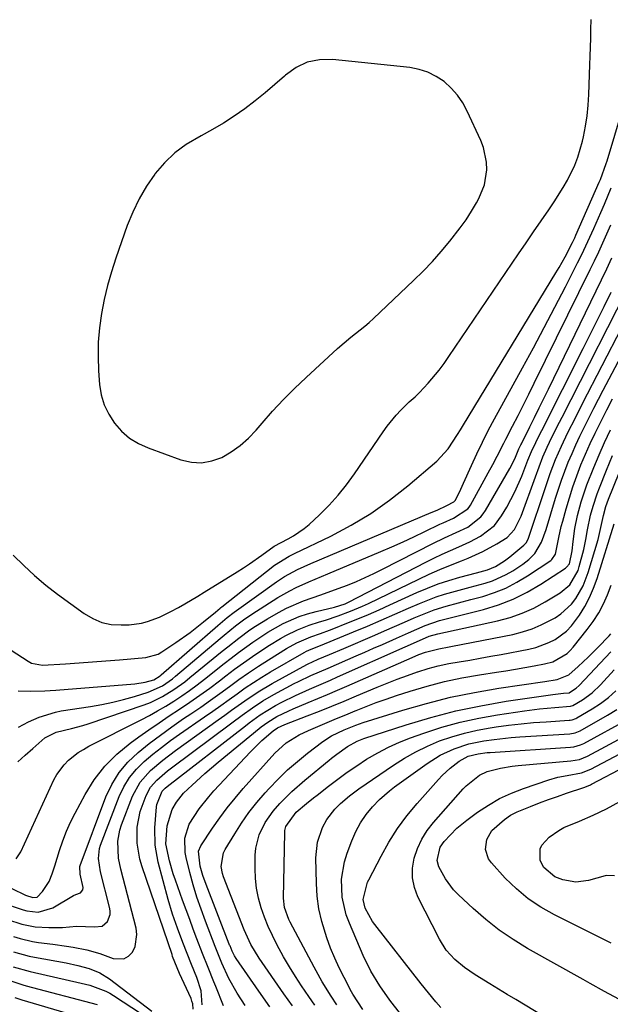
# Model space of a CAD drawing. Units: inches. Extents: x 1885428 to 1889974, y 448533 to 453875.
# Drawn here: x 1887839 to 1887999, y 451500 to 451767 of the extents above; entities that cross this region are included whole.
import ezdxf

# ---------------------------------------------------------------- set-up
doc = ezdxf.new("R2010")
doc.units = ezdxf.units.IN
doc.header["$MEASUREMENT"] = 0
for name, color, linetype in [('1', 7, 'Continuous'), ('7', 7, 'Continuous'), ('8', 7, 'Continuous')]:
    doc.layers.add(name, color=color, linetype=linetype)

msp = doc.modelspace()

# ---------------------------------------------------------------- linework, layer by layer
at = {"layer": '1', "color": 18}
msp.add_polyline3d([(1887965.36, 451721.96, 1684), (1887965.95, 451725.98, 1684), (1887965.86, 451728.04, 1684), (1887965.04, 451732.01, 1684), (1887964.32, 451733.93, 1684), (1887960.67, 451741.88, 1684), (1887959.43, 451744.14, 1684), (1887958.01, 451746.25, 1684), (1887956.3, 451748.15, 1684), (1887954.4, 451749.89, 1684), (1887952.27, 451751.31, 1684), (1887950.02, 451752.46, 1684), (1887947.62, 451753.21, 1684), (1887945.11, 451753.7, 1684), (1887924.17, 451755.92, 1684), (1887920.67, 451755.83, 1684), (1887917.34, 451755.18, 1684), (1887914.3, 451753.71, 1684), (1887911.44, 451751.68, 1684), (1887911.13, 451751.4, 1684), (1887908.54, 451749.08, 1684), (1887905.91, 451746.82, 1684), (1887903.19, 451744.65, 1684), (1887900.43, 451742.55, 1684), (1887897.58, 451740.56, 1684), (1887894.68, 451738.67, 1684), (1887891.69, 451736.91, 1684), (1887888.64, 451735.24, 1684), (1887884.54, 451732.83, 1684), (1887881.45, 451730.56, 1684), (1887878.69, 451727.9, 1684), (1887876.16, 451724.97, 1684), (1887876.06, 451724.83, 1684), (1887873.81, 451721.54, 1684), (1887871.78, 451718.14, 1684), (1887870.08, 451714.56, 1684), (1887868.6, 451710.86, 1684), (1887865.53, 451702.06, 1684), (1887864.34, 451698.36, 1684), (1887863.26, 451694.62, 1684), (1887862.37, 451690.83, 1684), (1887861.6, 451687.01, 1684), (1887861.06, 451683.16, 1684), (1887860.72, 451679.3, 1684), (1887860.67, 451675.43, 1684), (1887860.82, 451671.54, 1684), (1887861.09, 451667.84, 1684), (1887861.56, 451665, 1684), (1887862.33, 451662.27, 1684), (1887863.57, 451659.73, 1684), (1887865.11, 451657.3, 1684), (1887867.05, 451655.17, 1684), (1887869.18, 451653.3, 1684), (1887871.6, 451651.83, 1684), (1887874.21, 451650.61, 1684), (1887883.12, 451647.37, 1684), (1887885.94, 451646.74, 1684), (1887888.72, 451646.57, 1684), (1887891.47, 451647.09, 1684), (1887894.18, 451648.07, 1684), (1887896.76, 451649.6, 1684), (1887899.19, 451651.31, 1684), (1887901.41, 451653.28, 1684), (1887903.49, 451655.44, 1684), (1887905.12, 451657.36, 1684), (1887907.96, 451660.57, 1684), (1887910.87, 451663.71, 1684), (1887913.9, 451666.74, 1684), (1887916.99, 451669.69, 1684), (1887925.49, 451677.53, 1684), (1887929.13, 451680.63, 1684), (1887932.89, 451683.58, 1684), (1887934.09, 451684.63, 1684), (1887935.27, 451685.7, 1684), (1887946.12, 451696, 1684), (1887948.7, 451698.55, 1684), (1887951.22, 451701.17, 1684), (1887953.62, 451703.89, 1684), (1887955.95, 451706.67, 1684), (1887958.74, 451710.26, 1684), (1887960.32, 451712.47, 1684), (1887961.78, 451714.75, 1684), (1887963.18, 451717.08, 1684), (1887963.8, 451718.19, 1684), (1887965.36, 451721.96, 1684)], dxfattribs=at)
at = {"layer": '7', "color": 18}
for points in [[(1887837.73, 451621.58, 1686), (1887840.57, 451618.75, 1686), (1887843.5, 451616.03, 1686), (1887846.57, 451613.47, 1686), (1887849.73, 451611.02, 1686), (1887856.92, 451605.72, 1686), (1887859.24, 451604.36, 1686), (1887861.67, 451603.33, 1686), (1887864.26, 451602.81, 1686), (1887866.95, 451602.64, 1686), (1887869.07, 451602.72, 1686), (1887872.45, 451603.13, 1686), (1887874.09, 451603.57, 1686), (1887877.29, 451604.78, 1686), (1887880.39, 451606.26, 1686), (1887882.44, 451607.38, 1686), (1887884.2, 451608.4, 1686), (1887887.7, 451610.46, 1686), (1887889.43, 451611.52, 1686), (1887898.39, 451617.05, 1686), (1887900.07, 451618.12, 1686), (1887901.73, 451619.21, 1686), (1887904.99, 451621.52, 1686), (1887908.4, 451624.01, 1686), (1887912.13, 451625.95, 1686), (1887913.64, 451626.8, 1686), (1887916.48, 451628.77, 1686), (1887917.81, 451629.89, 1686), (1887920.64, 451632.51, 1686), (1887923.24, 451635.09, 1686), (1887925.72, 451637.78, 1686), (1887928, 451640.63, 1686), (1887930.15, 451643.59, 1686), (1887937.87, 451655.01, 1686), (1887938.97, 451656.55, 1686), (1887941.36, 451659.46, 1686), (1887942.64, 451660.84, 1686), (1887944.93, 451663.15, 1686), (1887946.57, 451664.51, 1686), (1887947.73, 451665.61, 1686), (1887950.08, 451668.2, 1686), (1887953.02, 451671.69, 1686), (1887954.39, 451673.51, 1686), (1887955.71, 451675.37, 1686), (1887974.57, 451703.22, 1686), (1887976.6, 451706.2, 1686), (1887978.63, 451709.19, 1686), (1887980.67, 451712.17, 1686), (1887982.71, 451715.14, 1686), (1887984.21, 451717.32, 1686), (1887986.66, 451721.17, 1686), (1887987.77, 451723.17, 1686), (1887989.76, 451727.27, 1686), (1887990.59, 451729.39, 1686), (1887991.84, 451733.77, 1686), (1887992.1, 451734.95, 1686), (1887992.66, 451737.79, 1686), (1887993.1, 451740.64, 1686), (1887993.4, 451743.51, 1686), (1887993.58, 451746.39, 1686), (1887993.88, 451754.41, 1686), (1887993.97, 451756.82, 1686), (1887994.1, 451761.65, 1686), (1887994.16, 451764.06, 1686), (1887994.2, 451766.71, 1686)], [(1887835.58, 451596.83, 1688), (1887841.76, 451592.8, 1688), (1887842.65, 451592.32, 1688), (1887845.64, 451591.78, 1688), (1887851.9, 451592.14, 1688), (1887855.54, 451592.37, 1688), (1887859.18, 451592.62, 1688), (1887862.82, 451592.91, 1688), (1887866.46, 451593.21, 1688), (1887873.61, 451593.85, 1688), (1887876.92, 451594.77, 1688), (1887877.92, 451595.34, 1688), (1887881.76, 451597.93, 1688), (1887885.58, 451600.63, 1688), (1887887.44, 451602.06, 1688), (1887889.27, 451603.52, 1688), (1887892.46, 451606.14, 1688), (1887893.11, 451606.68, 1688), (1887893.75, 451607.23, 1688), (1887893.97, 451607.41, 1688), (1887894.19, 451607.58, 1688), (1887908.47, 451618.81, 1688), (1887912.44, 451621.31, 1688), (1887913.84, 451622.01, 1688), (1887923.73, 451626.75, 1688), (1887929.24, 451629.66, 1688), (1887934.57, 451632.85, 1688), (1887939.64, 451636.45, 1688), (1887944.53, 451640.32, 1688), (1887952.41, 451647.07, 1688), (1887955.52, 451650.4, 1688), (1887958.05, 451654.23, 1688), (1887958.86, 451655.53, 1688), (1887959.66, 451656.84, 1688), (1887984.65, 451698.04, 1688), (1887985.51, 451699.49, 1688), (1887987.16, 451702.44, 1688), (1887989.15, 451706.3, 1688), (1887989.77, 451707.59, 1688), (1887990.06, 451708.24, 1688), (1887996.4, 451722.69, 1688), (1887996.7, 451723.39, 1688), (1887998.28, 451727.73, 1688), (1887998.51, 451728.47, 1688), (1888005.06, 451750.16, 1688)], [(1887839.16, 451574.92, 1692), (1887841.89, 451576.41, 1692), (1887844.72, 451577.69, 1692), (1887849.16, 451579.05, 1692), (1887850.68, 451579.34, 1692), (1887858.66, 451580.56, 1692), (1887861.66, 451581.09, 1692), (1887864.64, 451581.7, 1692), (1887867.59, 451582.44, 1692), (1887870.52, 451583.26, 1692), (1887874.28, 451584.4, 1692), (1887878.17, 451586.19, 1692), (1887880.81, 451588.07, 1692), (1887881.65, 451588.75, 1692), (1887893.76, 451599.02, 1692), (1887894.79, 451599.88, 1692), (1887897.93, 451602.42, 1692), (1887900.08, 451604.03, 1692), (1887902.31, 451605.53, 1692), (1887909.37, 451610.05, 1692), (1887912.61, 451611.94, 1692), (1887914.29, 451612.79, 1692), (1887917.72, 451614.32, 1692), (1887919.44, 451615.07, 1692), (1887922.91, 451616.53, 1692), (1887937.26, 451622.54, 1692), (1887940.27, 451623.83, 1692), (1887943.26, 451625.15, 1692), (1887946.23, 451626.53, 1692), (1887949.18, 451627.94, 1692), (1887953.23, 451629.92, 1692), (1887954.14, 451630.36, 1692), (1887956.93, 451631.61, 1692), (1887960.78, 451634.08, 1692), (1887961.17, 451634.59, 1692), (1887961.52, 451635.14, 1692), (1887966.34, 451643.83, 1692), (1887967.58, 451646.11, 1692), (1887968.77, 451648.42, 1692), (1887970.53, 451651.89, 1692), (1887971.13, 451653.04, 1692), (1887972.93, 451656.52, 1692), (1887974.42, 451659.42, 1692), (1887975.9, 451662.32, 1692), (1887977.36, 451665.23, 1692), (1887978.81, 451668.15, 1692), (1887993.98, 451698.97, 1692), (1887995.15, 451701.37, 1692), (1887996.29, 451703.78, 1692), (1887997.4, 451706.2, 1692), (1887998.49, 451708.64, 1692), (1887999.54, 451711.09, 1692)], [(1887838.95, 451565.57, 1694), (1887840.96, 451567.38, 1694), (1887842.98, 451569.17, 1694), (1887846.31, 451572.09, 1694), (1887849.33, 451573.6, 1694), (1887853.49, 451574.55, 1694), (1887856.54, 451575.4, 1694), (1887858.04, 451575.89, 1694), (1887873.17, 451581.03, 1694), (1887874.87, 451581.67, 1694), (1887878.12, 451583.22, 1694), (1887881.2, 451585.13, 1694), (1887884.14, 451587.25, 1694), (1887885.56, 451588.37, 1694), (1887894.32, 451595.57, 1694), (1887895.79, 451596.75, 1694), (1887898.76, 451599.07, 1694), (1887901.8, 451601.3, 1694), (1887903.35, 451602.36, 1694), (1887906.57, 451604.32, 1694), (1887909.53, 451606.01, 1694), (1887911.73, 451607.18, 1694), (1887916.27, 451609.19, 1694), (1887920.97, 451610.83, 1694), (1887925.67, 451612.51, 1694), (1887928.22, 451613.47, 1694), (1887930.63, 451614.45, 1694), (1887933.02, 451615.48, 1694), (1887935.38, 451616.59, 1694), (1887937.72, 451617.75, 1694), (1887951.31, 451624.74, 1694), (1887954.45, 451626.28, 1694), (1887957.63, 451627.7, 1694), (1887960.78, 451629.17, 1694), (1887964.3, 451631.91, 1694), (1887964.99, 451632.78, 1694), (1887965.61, 451633.71, 1694), (1887972.2, 451645.02, 1694), (1887973.52, 451647.69, 1694), (1887974.65, 451650.39, 1694), (1887974.93, 451650.95, 1694), (1887975.2, 451651.5, 1694), (1887975.34, 451651.77, 1694), (1887977.62, 451656.33, 1694), (1887978.9, 451658.89, 1694), (1887980.17, 451661.45, 1694), (1887981.42, 451664.01, 1694), (1887982.67, 451666.58, 1694), (1887998.42, 451699.17, 1694), (1887999.82, 451702.14, 1694)], [(1887837.29, 451531.22, 1698), (1887841.01, 451529.39, 1698), (1887842.98, 451528.75, 1698), (1887844.2, 451528.89, 1698), (1887845.65, 451530.44, 1698), (1887847.4, 451533.14, 1698), (1887848.29, 451535.24, 1698), (1887849.02, 451537.36, 1698), (1887850.28, 451541.55, 1698), (1887851.14, 451544.16, 1698), (1887852.1, 451546.72, 1698), (1887853.22, 451549.22, 1698), (1887854.44, 451551.68, 1698), (1887857.15, 451556.71, 1698), (1887859.66, 451560.68, 1698), (1887862.49, 451564.38, 1698), (1887865.8, 451567.65, 1698), (1887869.42, 451570.64, 1698), (1887871.75, 451572.3, 1698), (1887874.47, 451574.23, 1698), (1887877.21, 451576.12, 1698), (1887879.97, 451577.99, 1698), (1887882.75, 451579.82, 1698), (1887885.51, 451581.68, 1698), (1887888.25, 451583.58, 1698), (1887890.94, 451585.54, 1698), (1887893.6, 451587.54, 1698), (1887895.28, 451588.84, 1698), (1887897.66, 451590.64, 1698), (1887900.08, 451592.41, 1698), (1887902.53, 451594.12, 1698), (1887905.01, 451595.79, 1698), (1887907.13, 451597.19, 1698), (1887910.06, 451599, 1698), (1887911.57, 451599.83, 1698), (1887914.66, 451601.36, 1698), (1887917.86, 451602.61, 1698), (1887920.61, 451603.46, 1698), (1887922.31, 451603.98, 1698), (1887925.69, 451605.09, 1698), (1887929.02, 451606.34, 1698), (1887932.29, 451607.73, 1698), (1887933.9, 451608.48, 1698), (1887947.52, 451615.04, 1698), (1887950.38, 451616.37, 1698), (1887953.25, 451617.66, 1698), (1887956.15, 451618.89, 1698), (1887959.07, 451620.06, 1698), (1887960.9, 451620.78, 1698), (1887964.87, 451622.52, 1698), (1887968.68, 451624.59, 1698), (1887971.49, 451626.35, 1698), (1887973.48, 451628.52, 1698), (1887975.25, 451632.11, 1698), (1887979.1, 451642.82, 1698), (1887980.1, 451645.5, 1698), (1887981.16, 451648.17, 1698), (1887982.29, 451650.8, 1698), (1887983.59, 451653.55, 1698), (1887985.64, 451657.63, 1698), (1887986.33, 451658.99, 1698), (1888006.14, 451697.77, 1698)], [(1887838.47, 451539.22, 1696), (1887839.79, 451541.2, 1696), (1887848.74, 451560.63, 1696), (1887849.53, 451562.11, 1696), (1887851.5, 451564.77, 1696), (1887852.67, 451565.97, 1696), (1887855.31, 451568.05, 1696), (1887856.73, 451568.94, 1696), (1887858.2, 451569.76, 1696), (1887872.31, 451576.95, 1696), (1887874.58, 451578.14, 1696), (1887876.82, 451579.38, 1696), (1887879.03, 451580.68, 1696), (1887881.21, 451582.02, 1696), (1887883.35, 451583.43, 1696), (1887885.45, 451584.88, 1696), (1887887.51, 451586.4, 1696), (1887889.54, 451587.97, 1696), (1887894.83, 451592.18, 1696), (1887896.75, 451593.67, 1696), (1887898.68, 451595.15, 1696), (1887902.62, 451598, 1696), (1887906.69, 451600.66, 1696), (1887910.84, 451603, 1696), (1887915.17, 451604.93, 1696), (1887917.42, 451605.67, 1696), (1887919.71, 451606.31, 1696), (1887924.72, 451607.49, 1696), (1887926.17, 451607.88, 1696), (1887927.58, 451608.39, 1696), (1887928.48, 451608.82, 1696), (1887949.42, 451619.68, 1696), (1887951.62, 451620.78, 1696), (1887953.84, 451621.85, 1696), (1887958.35, 451623.82, 1696), (1887961.37, 451625.13, 1696), (1887964.21, 451626.67, 1696), (1887968, 451629.64, 1696), (1887969.93, 451632.2, 1696), (1887971.35, 451634.59, 1696), (1887972.48, 451636.62, 1696), (1887973.55, 451638.68, 1696), (1887975.4, 451642.94, 1696), (1887977.09, 451647.29, 1696), (1887978.06, 451649.68, 1696), (1887979.19, 451652.11, 1696), (1887980.41, 451654.56, 1696), (1887980.82, 451655.38, 1696), (1887992.03, 451677.53, 1696), (1887993.95, 451681.35, 1696), (1887995.85, 451685.17, 1696), (1887997.74, 451688.99, 1696), (1887999.62, 451692.82, 1696)], [(1887836.15, 451522.81, 1702), (1887840.02, 451521.58, 1702), (1887843.66, 451520.87, 1702), (1887847.37, 451520.62, 1702), (1887851.09, 451520.7, 1702), (1887854.86, 451521.04, 1702), (1887859.68, 451520.86, 1702), (1887861.81, 451521.03, 1702), (1887863.22, 451522.26, 1702), (1887863.92, 451524.15, 1702), (1887863.95, 451525.15, 1702), (1887863.82, 451526.17, 1702), (1887861.32, 451535.76, 1702), (1887860.78, 451539.38, 1702), (1887861.09, 451542.08, 1702), (1887861.36, 451542.95, 1702), (1887866.41, 451556.12, 1702), (1887867.68, 451558.81, 1702), (1887869.19, 451561.32, 1702), (1887871.06, 451563.59, 1702), (1887873.18, 451565.68, 1702), (1887875.5, 451567.6, 1702), (1887877.87, 451569.48, 1702), (1887880.29, 451571.29, 1702), (1887882.75, 451573.04, 1702), (1887889.53, 451577.75, 1702), (1887891.75, 451579.3, 1702), (1887893.95, 451580.86, 1702), (1887896.15, 451582.44, 1702), (1887898.34, 451584.02, 1702), (1887900.54, 451585.58, 1702), (1887902.78, 451587.09, 1702), (1887905.07, 451588.52, 1702), (1887907.39, 451589.91, 1702), (1887916.51, 451595.16, 1702), (1887917.13, 451595.5, 1702), (1887918.43, 451596.1, 1702), (1887920.88, 451597.05, 1702), (1887929.86, 451600.78, 1702), (1887933.6, 451602.35, 1702), (1887937.32, 451603.93, 1702), (1887941.04, 451605.54, 1702), (1887944.75, 451607.16, 1702), (1887947.76, 451608.49, 1702), (1887952.22, 451610.26, 1702), (1887954.51, 451611, 1702), (1887957.44, 451611.83, 1702), (1887961.47, 451612.9, 1702), (1887965.49, 451613.99, 1702), (1887967.46, 451614.63, 1702), (1887971.21, 451616.32, 1702), (1887973, 451617.36, 1702), (1887975.72, 451619.14, 1702), (1887977.35, 451620.38, 1702), (1887978.94, 451622.03, 1702), (1887980.79, 451625.09, 1702), (1887981.99, 451628.51, 1702), (1887984.57, 451637.01, 1702), (1887985.36, 451639.47, 1702), (1887986.19, 451641.91, 1702), (1887987.08, 451644.33, 1702), (1887988.02, 451646.73, 1702), (1887989.02, 451649.11, 1702), (1887990.06, 451651.47, 1702), (1887991.15, 451653.8, 1702), (1887992.28, 451656.12, 1702), (1887993.69, 451658.91, 1702), (1887994.95, 451661.37, 1702), (1887996.21, 451663.83, 1702), (1887997.49, 451666.27, 1702), (1888009.6, 451689.34, 1702)], [(1887837.78, 451518.18, 1704), (1887839.56, 451517.63, 1704), (1887842.89, 451516.85, 1704), (1887844.58, 451516.59, 1704), (1887848.43, 451516.1, 1704), (1887852.12, 451515.59, 1704), (1887853.96, 451515.31, 1704), (1887857.61, 451514.63, 1704), (1887861.18, 451513.62, 1704), (1887864.77, 451512.24, 1704), (1887867.69, 451512.14, 1704), (1887868.91, 451512.85, 1704), (1887870, 451513.95, 1704), (1887870.72, 451515.51, 1704), (1887871.22, 451518.77, 1704), (1887871, 451520.47, 1704), (1887866.85, 451536.42, 1704), (1887866.24, 451539.45, 1704), (1887866.02, 451544.06, 1704), (1887866.54, 451547.05, 1704), (1887867.01, 451548.51, 1704), (1887870.04, 451556.24, 1704), (1887872.04, 451560, 1704), (1887874.86, 451563.18, 1704), (1887878.18, 451565.98, 1704), (1887881.63, 451568.61, 1704), (1887893.22, 451576.93, 1704), (1887895.02, 451578.22, 1704), (1887896.82, 451579.51, 1704), (1887900.41, 451582.09, 1704), (1887904.07, 451584.55, 1704), (1887907.87, 451586.79, 1704), (1887917.24, 451591.93, 1704), (1887917.62, 451592.13, 1704), (1887918.76, 451592.69, 1704), (1887920.32, 451593.38, 1704), (1887923.38, 451594.66, 1704), (1887927.21, 451596.29, 1704), (1887935.61, 451599.92, 1704), (1887938.29, 451601.07, 1704), (1887940.96, 451602.23, 1704), (1887943.64, 451603.39, 1704), (1887946.31, 451604.55, 1704), (1887948.5, 451605.5, 1704), (1887951.7, 451606.75, 1704), (1887954.98, 451607.75, 1704), (1887958.3, 451608.62, 1704), (1887961.62, 451609.52, 1704), (1887964.84, 451610.39, 1704), (1887968.03, 451611.43, 1704), (1887971.14, 451612.66, 1704), (1887974.11, 451614.2, 1704), (1887977, 451615.93, 1704), (1887983.31, 451620.16, 1704), (1887983.59, 451620.38, 1704), (1887984.55, 451621.87, 1704), (1887985.45, 451626.34, 1704), (1887986.12, 451629.31, 1704), (1887986.51, 451630.78, 1704), (1887987.41, 451634.08, 1704), (1887988.3, 451637.1, 1704), (1887989.26, 451640.1, 1704), (1887990.32, 451643.07, 1704), (1887991.45, 451646.01, 1704), (1887992.67, 451648.92, 1704), (1887993.94, 451651.8, 1704), (1887995.29, 451654.65, 1704), (1887996.9, 451657.91, 1704), (1887998.45, 451660.94, 1704), (1888000.01, 451663.95, 1704)], [(1887886.47, 451498.55, 1706), (1887886.31, 451499.99, 1706), (1887886.11, 451500.69, 1706), (1887885.85, 451501.37, 1706), (1887882.75, 451508.17, 1706), (1887882.1, 451509.68, 1706), (1887880.88, 451512.82, 1706), (1887880.71, 451513.3, 1706), (1887872.6, 451537.08, 1706), (1887871.99, 451539.19, 1706), (1887871.27, 451543.49, 1706), (1887871.29, 451547.87, 1706), (1887872.11, 451552.13, 1706), (1887873.69, 451556.42, 1706), (1887874.9, 451558.66, 1706), (1887876.56, 451560.59, 1706), (1887879.5, 451563.12, 1706), (1887880.53, 451563.91, 1706), (1887896.92, 451576.12, 1706), (1887899.68, 451578.16, 1706), (1887902.47, 451580.17, 1706), (1887905.33, 451582.07, 1706), (1887908.3, 451583.79, 1706), (1887913.82, 451586.74, 1706), (1887914.94, 451587.33, 1706), (1887918.34, 451588.95, 1706), (1887920.64, 451589.96, 1706), (1887922.95, 451590.97, 1706), (1887930.59, 451594.27, 1706), (1887932.95, 451595.3, 1706), (1887935.31, 451596.33, 1706), (1887937.66, 451597.37, 1706), (1887941.5, 451599.08, 1706), (1887944.71, 451600.5, 1706), (1887949.25, 451602.49, 1706), (1887953.15, 451603.83, 1706), (1887957.15, 451604.86, 1706), (1887965.04, 451606.87, 1706), (1887969.13, 451608.13, 1706), (1887973.1, 451609.64, 1706), (1887976.9, 451611.55, 1706), (1887980.59, 451613.71, 1706), (1887987.26, 451618.08, 1706), (1887987.52, 451618.27, 1706), (1887988.32, 451619.24, 1706), (1887989.1, 451622.78, 1706), (1887989.33, 451625.26, 1706), (1887989.8, 451628.82, 1706), (1887990.55, 451632.33, 1706), (1887991.54, 451635.98, 1706), (1887993.07, 451640.64, 1706), (1887994.89, 451645.29, 1706), (1887996.34, 451648.72, 1706), (1887997.84, 451652.13, 1706), (1887999.44, 451655.49, 1706)], [(1887888.91, 451499.71, 1708), (1887888.56, 451503.48, 1708), (1887887.47, 451507.1, 1708), (1887886, 451510.65, 1708), (1887884.8, 451513.62, 1708), (1887883.63, 451516.6, 1708), (1887882.17, 451520.43, 1708), (1887880.82, 451524.3, 1708), (1887879.67, 451528.23, 1708), (1887876.96, 451538.34, 1708), (1887876.13, 451542.95, 1708), (1887876.09, 451547.63, 1708), (1887876.51, 451553.33, 1708), (1887876.59, 451554.02, 1708), (1887878, 451557.61, 1708), (1887878.83, 451558.42, 1708), (1887879.43, 451558.91, 1708), (1887900.61, 451575.34, 1708), (1887901.58, 451576.08, 1708), (1887904.54, 451578.25, 1708), (1887908.71, 451580.8, 1708), (1887910.47, 451581.72, 1708), (1887914.18, 451583.56, 1708), (1887917.95, 451585.26, 1708), (1887921.74, 451586.9, 1708), (1887923.64, 451587.73, 1708), (1887925.53, 451588.56, 1708), (1887943.8, 451596.69, 1708), (1887946.9, 451598.09, 1708), (1887950.32, 451599.6, 1708), (1887952.69, 451600.25, 1708), (1887968.89, 451603.77, 1708), (1887972.26, 451604.68, 1708), (1887975.55, 451605.8, 1708), (1887978.71, 451607.23, 1708), (1887981.79, 451608.88, 1708), (1887985.85, 451611.31, 1708), (1887988.41, 451613.5, 1708), (1887990.65, 451617.43, 1708), (1887991, 451618.52, 1708), (1887992.22, 451623.12, 1708), (1887992.77, 451625.77, 1708), (1887993.21, 451628.44, 1708), (1887994.06, 451632.41, 1708), (1887994.72, 451634.87, 1708), (1887995.81, 451638.19, 1708), (1887996.43, 451639.83, 1708), (1887998.33, 451644.56, 1708), (1888000, 451648.53, 1708)], [(1887900.48, 451499.56, 1712), (1887898.31, 451502.84, 1712), (1887896.05, 451506.8, 1712), (1887894.18, 451510.97, 1712), (1887892.38, 451515.53, 1712), (1887889.74, 451522.4, 1712), (1887888.56, 451525.65, 1712), (1887887.46, 451528.91, 1712), (1887886.47, 451532.22, 1712), (1887885.55, 451535.55, 1712), (1887884.51, 451539.64, 1712), (1887884.25, 451540.94, 1712), (1887884.18, 451544.91, 1712), (1887885.35, 451548.66, 1712), (1887888.05, 451552.79, 1712), (1887890.66, 451556.08, 1712), (1887892.05, 451557.65, 1712), (1887901.92, 451568.24, 1712), (1887905.02, 451571.29, 1712), (1887908.14, 451573.99, 1712), (1887909.29, 451574.78, 1712), (1887911.24, 451575.67, 1712), (1887917.26, 451577.98, 1712), (1887920.63, 451579.3, 1712), (1887923.99, 451580.65, 1712), (1887927.34, 451582.02, 1712), (1887930.68, 451583.42, 1712), (1887936.25, 451585.8, 1712), (1887938.96, 451586.91, 1712), (1887941.68, 451587.98, 1712), (1887944.43, 451588.99, 1712), (1887947.2, 451589.94, 1712), (1887947.28, 451589.97, 1712), (1887950.04, 451590.81, 1712), (1887952.82, 451591.56, 1712), (1887955.64, 451592.17, 1712), (1887958.48, 451592.69, 1712), (1887961.33, 451593.15, 1712), (1887964.18, 451593.64, 1712), (1887967.03, 451594.15, 1712), (1887969.87, 451594.68, 1712), (1887977.32, 451596.1, 1712), (1887979.19, 451596.56, 1712), (1887982.78, 451597.88, 1712), (1887984.5, 451598.75, 1712), (1887987.57, 451601, 1712), (1887988.87, 451602.37, 1712), (1887991.01, 451605.28, 1712), (1887992.47, 451607.64, 1712), (1887993.79, 451610.07, 1712), (1887994.88, 451612.61, 1712), (1887995.83, 451615.22, 1712), (1888000.48, 451630.08, 1712)], [(1887907.22, 451499.19, 1714), (1887904.25, 451503.39, 1714), (1887898.12, 451512.22, 1714), (1887897.62, 451513.01, 1714), (1887897.01, 451514.22, 1714), (1887896.41, 451515.66, 1714), (1887896.31, 451515.91, 1714), (1887896.22, 451516.15, 1714), (1887889.97, 451532.28, 1714), (1887889.09, 451534.76, 1714), (1887888.35, 451537.29, 1714), (1887887.91, 451541.37, 1714), (1887888.51, 451542.75, 1714), (1887891.7, 451547.57, 1714), (1887893.64, 451550.36, 1714), (1887895.66, 451553.09, 1714), (1887897.79, 451555.73, 1714), (1887900, 451558.31, 1714), (1887908.58, 451567.88, 1714), (1887911.63, 451570.67, 1714), (1887915.15, 451572.88, 1714), (1887917.65, 451574.08, 1714), (1887920.15, 451575.13, 1714), (1887922.68, 451576.2, 1714), (1887925.21, 451577.26, 1714), (1887927.75, 451578.32, 1714), (1887930.28, 451579.37, 1714), (1887930.58, 451579.5, 1714), (1887933.28, 451580.58, 1714), (1887936, 451581.61, 1714), (1887938.74, 451582.58, 1714), (1887941.5, 451583.51, 1714), (1887945.17, 451584.7, 1714), (1887949.79, 451586.07, 1714), (1887954.46, 451587.29, 1714), (1887959.18, 451588.29, 1714), (1887963.93, 451589.13, 1714), (1887968.57, 451589.83, 1714), (1887971.13, 451590.24, 1714), (1887973.68, 451590.66, 1714), (1887976.23, 451591.1, 1714), (1887978.78, 451591.56, 1714), (1887981.61, 451592.09, 1714), (1887983.81, 451592.69, 1714), (1887987.74, 451594.95, 1714), (1887988.56, 451595.74, 1714), (1887989.33, 451596.59, 1714), (1887993.16, 451601.4, 1714), (1887994.78, 451603.62, 1714), (1887996.26, 451605.92, 1714), (1887997.52, 451608.34, 1714), (1887998.65, 451610.85, 1714), (1887999.62, 451613.43, 1714)], [(1887913.33, 451499.39, 1716), (1887911.02, 451502.67, 1716), (1887904.31, 451512.35, 1716), (1887902.05, 451516.07, 1716), (1887900.24, 451520.03, 1716), (1887894.65, 451534.42, 1716), (1887894.35, 451535.33, 1716), (1887894.05, 451537.2, 1716), (1887894.69, 451540.9, 1716), (1887895.11, 451541.75, 1716), (1887897.69, 451546.05, 1716), (1887899.56, 451548.97, 1716), (1887901.54, 451551.81, 1716), (1887903.68, 451554.52, 1716), (1887905.94, 451557.15, 1716), (1887907.01, 451558.33, 1716), (1887909.47, 451560.89, 1716), (1887912.01, 451563.35, 1716), (1887914.68, 451565.67, 1716), (1887917.43, 451567.91, 1716), (1887921.58, 451571.09, 1716), (1887923.92, 451572.62, 1716), (1887927.29, 451574.23, 1716), (1887930.45, 451575.48, 1716), (1887932.5, 451576.17, 1716), (1887943.21, 451579.54, 1716), (1887949.63, 451581.39, 1716), (1887956.09, 451583.04, 1716), (1887962.63, 451584.38, 1716), (1887969.22, 451585.51, 1716), (1887981.68, 451587.35, 1716), (1887984.98, 451587.89, 1716), (1887988.18, 451589.17, 1716), (1887990.67, 451591.4, 1716), (1887993.39, 451593.94, 1716), (1887996.03, 451596.55, 1716), (1887999.1, 451599.71, 1716), (1887999.56, 451600.23, 1716)], [(1887919.37, 451499.58, 1718), (1887917.73, 451501.95, 1718), (1887915.79, 451504.83, 1718), (1887914.11, 451507.41, 1718), (1887912.48, 451510.03, 1718), (1887910.93, 451512.7, 1718), (1887909.11, 451516.04, 1718), (1887907.89, 451518.48, 1718), (1887906.76, 451520.95, 1718), (1887905.75, 451523.47, 1718), (1887904.82, 451526.03, 1718), (1887904.1, 451528.64, 1718), (1887903.55, 451531.28, 1718), (1887903.28, 451533.96, 1718), (1887903.18, 451536.66, 1718), (1887903.25, 451540.3, 1718), (1887903.41, 451542.16, 1718), (1887904.3, 451545.75, 1718), (1887905.95, 451549.11, 1718), (1887908.1, 451552.19, 1718), (1887909.91, 451554.24, 1718), (1887913.17, 451557.53, 1718), (1887916.65, 451560.58, 1718), (1887923.23, 451565.98, 1718), (1887923.92, 451566.54, 1718), (1887925.31, 451567.65, 1718), (1887928.19, 451569.72, 1718), (1887930.85, 451571.15, 1718), (1887932.68, 451571.85, 1718), (1887944.1, 451575.58, 1718), (1887950.79, 451577.57, 1718), (1887957.53, 451579.34, 1718), (1887964.35, 451580.76, 1718), (1887971.23, 451581.95, 1718), (1887983.83, 451583.81, 1718), (1887986.68, 451584.12, 1718), (1887988.32, 451584.28, 1718), (1887988.37, 451584.31, 1718), (1887990.13, 451585.51, 1718), (1887990.93, 451586.25, 1718), (1887999.56, 451595.35, 1718)], [(1887932.38, 451498.46, 1722), (1887929.7, 451502.58, 1722), (1887929.34, 451503.24, 1722), (1887927.3, 451507.1, 1722), (1887925.98, 451509.72, 1722), (1887924.76, 451512.38, 1722), (1887923.65, 451515.09, 1722), (1887922.63, 451517.84, 1722), (1887921.26, 451522.29, 1722), (1887920.49, 451525.68, 1722), (1887920.04, 451529.13, 1722), (1887919.8, 451532.61, 1722), (1887919.65, 451539.56, 1722), (1887920.06, 451543.75, 1722), (1887921.45, 451547.72, 1722), (1887922.64, 451549.91, 1722), (1887924.76, 451552.73, 1722), (1887926.3, 451554.27, 1722), (1887928.74, 451556.34, 1722), (1887931.32, 451558.23, 1722), (1887940.7, 451564.66, 1722), (1887943.69, 451566.56, 1722), (1887946.75, 451568.3, 1722), (1887949.92, 451569.83, 1722), (1887953.18, 451571.21, 1722), (1887956.52, 451572.36, 1722), (1887959.9, 451573.36, 1722), (1887963.34, 451574.13, 1722), (1887966.82, 451574.76, 1722), (1887968.48, 451575, 1722), (1887971.85, 451575.45, 1722), (1887975.23, 451575.84, 1722), (1887978.62, 451576.17, 1722), (1887982.02, 451576.43, 1722), (1887988.29, 451576.86, 1722), (1887988.55, 451576.88, 1722), (1887989.08, 451576.97, 1722), (1887990.08, 451577.32, 1722), (1887990.31, 451577.44, 1722), (1887994.52, 451579.9, 1722), (1887996.77, 451581.37, 1722), (1887998.91, 451582.96, 1722), (1888000.9, 451584.75, 1722)], [(1887942.56, 451497.29, 1724), (1887939.68, 451500.99, 1724), (1887936.97, 451504.82, 1724), (1887934.55, 451508.82, 1724), (1887932.51, 451513.03, 1724), (1887928.73, 451521.82, 1724), (1887927.89, 451524.12, 1724), (1887926.81, 451528.85, 1724), (1887926.61, 451533.72, 1724), (1887927.38, 451538.49, 1724), (1887928.1, 451540.83, 1724), (1887929.36, 451544.15, 1724), (1887930.44, 451546.65, 1724), (1887931.73, 451549.05, 1724), (1887933.24, 451551.31, 1724), (1887934.99, 451553.39, 1724), (1887936.86, 451555.3, 1724), (1887939.56, 451557.68, 1724), (1887940.99, 451558.77, 1724), (1887949.82, 451565.14, 1724), (1887953.34, 451567.36, 1724), (1887957.11, 451569.12, 1724), (1887961.07, 451570.42, 1724), (1887965.15, 451571.25, 1724), (1887967.93, 451571.62, 1724), (1887972.57, 451572.11, 1724), (1887974.89, 451572.29, 1724), (1887988.43, 451573.18, 1724), (1887989.9, 451573.43, 1724), (1887991.27, 451573.99, 1724), (1887998.66, 451578.18, 1724), (1888001.19, 451579.78, 1724)], [(1887953.51, 451498.99, 1726), (1887952.14, 451500.54, 1726), (1887950.14, 451502.92, 1726), (1887948.2, 451505.35, 1726), (1887935.66, 451521.43, 1726), (1887935.03, 451522.3, 1726), (1887933.01, 451525.91, 1726), (1887932.43, 451528.21, 1726), (1887933.66, 451532.93, 1726), (1887933.99, 451533.61, 1726), (1887937.3, 451540.02, 1726), (1887939.43, 451543.8, 1726), (1887941.75, 451547.46, 1726), (1887944.33, 451550.93, 1726), (1887947.09, 451554.28, 1726), (1887952.88, 451560.79, 1726), (1887953.89, 451561.87, 1726), (1887956.07, 451563.86, 1726), (1887958.49, 451565.71, 1726), (1887960.91, 451567.05, 1726), (1887963.59, 451567.76, 1726), (1887966.05, 451568.04, 1726), (1887966.82, 451568.1, 1726), (1887988.57, 451569.51, 1726), (1887989.52, 451569.62, 1726), (1887991.36, 451570.12, 1726), (1887992.22, 451570.53, 1726), (1888004.38, 451577.22, 1726)], [(1887985.99, 451493.73, 1728), (1887973.79, 451501.1, 1728), (1887971.45, 451502.52, 1728), (1887969.12, 451503.94, 1728), (1887966.79, 451505.37, 1728), (1887962.76, 451507.85, 1728), (1887959.92, 451509.8, 1728), (1887957.27, 451512.02, 1728), (1887954.97, 451514.55, 1728), (1887953.15, 451517.45, 1728), (1887947.29, 451528.95, 1728), (1887946.34, 451531.5, 1728), (1887945.79, 451534.09, 1728), (1887945.83, 451536.74, 1728), (1887946.26, 451539.43, 1728), (1887947.2, 451542.06, 1728), (1887948.36, 451544.57, 1728), (1887949.84, 451546.91, 1728), (1887951.54, 451549.12, 1728), (1887959.59, 451558.25, 1728), (1887960.38, 451559.09, 1728), (1887964.01, 451561.97, 1728), (1887966.09, 451562.93, 1728), (1887969.64, 451563.87, 1728), (1887972.83, 451564.41, 1728), (1887974.44, 451564.59, 1728), (1887988.72, 451565.8, 1728), (1887991.02, 451566.21, 1728), (1887993.18, 451567.07, 1728), (1888010.23, 451576.23, 1728)], [(1887999.66, 451516.43, 1732), (1887984.25, 451524.08, 1732), (1887980.6, 451526.14, 1732), (1887977.14, 451528.46, 1732), (1887973.95, 451531.14, 1732), (1887970.95, 451534.06, 1732), (1887967.2, 451538.14, 1732), (1887966.41, 451539.27, 1732), (1887965.63, 451541.79, 1732), (1887966, 451544.53, 1732), (1887967.33, 451546.9, 1732), (1887970.71, 451549.91, 1732), (1887972.35, 451551.06, 1732), (1887974.14, 451551.96, 1732), (1887977.79, 451553.44, 1732), (1887980.21, 451554.4, 1732), (1887982.64, 451555.33, 1732), (1887985.09, 451556.2, 1732), (1887987.55, 451557.05, 1732), (1887992.18, 451558.58, 1732), (1887993.41, 451559.08, 1732), (1887994.01, 451559.36, 1732), (1887994.31, 451559.51, 1732), (1888022.23, 451574.1, 1732)], [(1888000.57, 451534.7, 1734), (1887998.42, 451534.73, 1734), (1887997.99, 451534.63, 1734), (1887993.53, 451533.38, 1734), (1887990.02, 451532.94, 1734), (1887986.54, 451533.56, 1734), (1887984.34, 451534.43, 1734), (1887981.35, 451536.95, 1734), (1887980.39, 451538.83, 1734), (1887980.44, 451541.99, 1734), (1887980.82, 451542.96, 1734), (1887982.86, 451545.18, 1734), (1887985.42, 451546.98, 1734), (1887986.8, 451547.72, 1734), (1887991.01, 451549.49, 1734), (1887994.74, 451551.08, 1734), (1887998.4, 451552.83, 1734), (1888001.93, 451554.82, 1734)], [(1887837.82, 451514.08, 1706), (1887842.02, 451512.89, 1706), (1887843.44, 451512.6, 1706), (1887852.08, 451511.05, 1706), (1887855.18, 451510.4, 1706), (1887858.24, 451509.57, 1706), (1887861.14, 451508.4, 1706), (1887863.79, 451506.73, 1706), (1887875.23, 451497.95, 1706)], [(1887837.72, 451510.01, 1708), (1887842.3, 451508.69, 1708), (1887856.14, 451505.59, 1708), (1887858.43, 451505.01, 1708), (1887862.83, 451503.39, 1708), (1887863.86, 451502.83, 1708), (1887864.87, 451502.22, 1708), (1887872.43, 451497.22, 1708)], [(1887838.14, 451501.64, 1712), (1887840.05, 451501.03, 1712), (1887864.88, 451493.73, 1712)]]:
    msp.add_polyline3d(points, dxfattribs=at)
at = {"layer": '8', "color": 18}
for points in [[(1887839.08, 451584.81, 1690), (1887842.48, 451584.69, 1690), (1887846.23, 451584.79, 1690), (1887847.74, 451584.88, 1690), (1887849.24, 451584.99, 1690), (1887870.68, 451586.73, 1690), (1887873.41, 451587.15, 1690), (1887875.74, 451587.78, 1690), (1887877.53, 451588.87, 1690), (1887877.8, 451589.09, 1690), (1887893.15, 451602.53, 1690), (1887893.76, 451603.06, 1690), (1887895.62, 451604.64, 1690), (1887897.53, 451606.13, 1690), (1887898.19, 451606.61, 1690), (1887908.99, 451614.3, 1690), (1887911.2, 451615.76, 1690), (1887914.7, 451617.64, 1690), (1887918.31, 451619.29, 1690), (1887950.85, 451633.09, 1690), (1887952.47, 451633.8, 1690), (1887955.17, 451635.06, 1690), (1887957.04, 451635.97, 1690), (1887957.41, 451636.37, 1690), (1887958.54, 451638.61, 1690), (1887959.68, 451641.05, 1690), (1887961.78, 451645.85, 1690), (1887963.24, 451649.06, 1690), (1887964.75, 451652.23, 1690), (1887966.35, 451655.36, 1690), (1887968, 451658.47, 1690), (1887975.6, 451672.29, 1690), (1887978.57, 451677.76, 1690), (1887981.51, 451683.24, 1690), (1887984.39, 451688.75, 1690), (1887987.23, 451694.28, 1690), (1887990.53, 451700.77, 1690), (1887991.68, 451703.08, 1690), (1887992.8, 451705.39, 1690), (1887993.89, 451707.73, 1690), (1887994.94, 451710.08, 1690), (1887996.87, 451714.46, 1690), (1887997.82, 451716.66, 1690), (1887999.62, 451721.11, 1690)], [(1887834.52, 451527.39, 1700), (1887840.38, 451525.46, 1700), (1887841.39, 451525.19, 1700), (1887844.48, 451524.85, 1700), (1887848.39, 451525.96, 1700), (1887854.02, 451529.29, 1700), (1887854.66, 451529.6, 1700), (1887855.97, 451530.08, 1700), (1887856.58, 451530.88, 1700), (1887856.68, 451531.53, 1700), (1887855.8, 451535.07, 1700), (1887855.71, 451537.16, 1700), (1887855.8, 451537.45, 1700), (1887862.81, 451556.03, 1700), (1887864.43, 451559.45, 1700), (1887866.36, 451562.64, 1700), (1887868.77, 451565.48, 1700), (1887871.5, 451568.1, 1700), (1887874.52, 451570.49, 1700), (1887877.57, 451572.82, 1700), (1887880.69, 451575.07, 1700), (1887883.86, 451577.26, 1700), (1887885.84, 451578.59, 1700), (1887888.48, 451580.39, 1700), (1887891.1, 451582.22, 1700), (1887893.69, 451584.09, 1700), (1887896.26, 451585.99, 1700), (1887898.84, 451587.88, 1700), (1887901.45, 451589.71, 1700), (1887904.11, 451591.48, 1700), (1887906.81, 451593.19, 1700), (1887911.73, 451596.23, 1700), (1887914.47, 451597.77, 1700), (1887918.31, 451599.45, 1700), (1887920.92, 451600.36, 1700), (1887923.31, 451601.23, 1700), (1887924.5, 451601.69, 1700), (1887928.04, 451603.1, 1700), (1887930.98, 451604.29, 1700), (1887933.91, 451605.52, 1700), (1887936.83, 451606.79, 1700), (1887939.73, 451608.09, 1700), (1887947.03, 451611.43, 1700), (1887949.87, 451612.64, 1700), (1887952.75, 451613.76, 1700), (1887955.69, 451614.73, 1700), (1887958.66, 451615.6, 1700), (1887963.15, 451616.79, 1700), (1887966.14, 451617.61, 1700), (1887968.29, 451618.46, 1700), (1887970.71, 451620, 1700), (1887971.43, 451620.55, 1700), (1887972.15, 451621.12, 1700), (1887975.99, 451624.31, 1700), (1887976.58, 451624.94, 1700), (1887977.03, 451625.68, 1700), (1887977.24, 451626.21, 1700), (1887981.8, 451639.93, 1700), (1887982.46, 451641.83, 1700), (1887983.13, 451643.71, 1700), (1887984.59, 451647.45, 1700), (1887986.17, 451651.14, 1700), (1887987.89, 451654.76, 1700), (1887989.93, 451658.82, 1700), (1887991.88, 451662.62, 1700), (1888007.87, 451693.55, 1700)], [(1887894.61, 451499.46, 1710), (1887892.55, 451504.68, 1710), (1887892.04, 451505.96, 1710), (1887890.52, 451509.78, 1710), (1887889, 451513.61, 1710), (1887887.47, 451517.55, 1710), (1887886.47, 451520.16, 1710), (1887885.49, 451522.78, 1710), (1887884.52, 451525.4, 1710), (1887883.57, 451528.03, 1710), (1887881.62, 451533.47, 1710), (1887881.04, 451535.2, 1710), (1887880.04, 451538.7, 1710), (1887879.03, 451543.33, 1710), (1887879.4, 451548.18, 1710), (1887880.75, 451552.61, 1710), (1887881.88, 451554.64, 1710), (1887883.86, 451557.02, 1710), (1887886.12, 451559.22, 1710), (1887889.57, 451562.42, 1710), (1887893.16, 451565.48, 1710), (1887904.29, 451574.57, 1710), (1887904.86, 451575.02, 1710), (1887906.61, 451576.33, 1710), (1887909.11, 451577.84, 1710), (1887912.32, 451579.41, 1710), (1887913.47, 451579.92, 1710), (1887917.58, 451581.61, 1710), (1887920.22, 451582.7, 1710), (1887922.85, 451583.81, 1710), (1887925.48, 451584.94, 1710), (1887928.09, 451586.08, 1710), (1887945.71, 451593.87, 1710), (1887947.5, 451594.62, 1710), (1887949.39, 451595.31, 1710), (1887953, 451596.21, 1710), (1887955.77, 451596.7, 1710), (1887956.68, 451596.87, 1710), (1887973.02, 451600.1, 1710), (1887975.65, 451600.75, 1710), (1887978.22, 451601.57, 1710), (1887980.69, 451602.64, 1710), (1887984.42, 451604.62, 1710), (1887986.04, 451605.7, 1710), (1887988.86, 451608.31, 1710), (1887990.06, 451609.83, 1710), (1887992, 451613.23, 1710), (1887993.4, 451616.88, 1710), (1887996.06, 451625.85, 1710), (1887996.28, 451626.65, 1710), (1887996.83, 451629.09, 1710), (1887997.53, 451632.35, 1710), (1887998.22, 451634.76, 1710), (1887998.93, 451636.72, 1710), (1888001.78, 451643.84, 1710)], [(1887925.38, 451499.73, 1720), (1887923.81, 451502.07, 1720), (1887921.4, 451505.93, 1720), (1887919.17, 451509.89, 1720), (1887912.68, 451522.09, 1720), (1887912.3, 451522.86, 1720), (1887911.18, 451526.1, 1720), (1887910.92, 451528.65, 1720), (1887911.25, 451546.37, 1720), (1887911.29, 451546.95, 1720), (1887911.54, 451548.07, 1720), (1887914.33, 451551.87, 1720), (1887917.14, 451554.25, 1720), (1887919.05, 451555.79, 1720), (1887920.02, 451556.55, 1720), (1887923.06, 451558.95, 1720), (1887925.58, 451560.86, 1720), (1887928.14, 451562.73, 1720), (1887930.75, 451564.51, 1720), (1887933.39, 451566.25, 1720), (1887936.41, 451568.03, 1720), (1887939.3, 451569.56, 1720), (1887942.28, 451570.89, 1720), (1887945.33, 451572.09, 1720), (1887948.87, 451573.35, 1720), (1887953.77, 451574.94, 1720), (1887958.72, 451576.33, 1720), (1887963.75, 451577.42, 1720), (1887968.82, 451578.32, 1720), (1887976.14, 451579.39, 1720), (1887980.24, 451579.91, 1720), (1887984.35, 451580.27, 1720), (1887988.62, 451580.6, 1720), (1887989.22, 451580.82, 1720), (1887991.84, 451582.4, 1720), (1887994.45, 451584.25, 1720), (1887996.77, 451586.45, 1720), (1888000.45, 451590.47, 1720)], [(1888001.71, 451501.19, 1730), (1887997.83, 451503.34, 1730), (1887993.95, 451505.48, 1730), (1887992.02, 451506.56, 1730), (1887976.98, 451515, 1730), (1887973.06, 451517.39, 1730), (1887969.27, 451519.96, 1730), (1887965.68, 451522.79, 1730), (1887962.22, 451525.8, 1730), (1887958.24, 451529.53, 1730), (1887956.95, 451530.88, 1730), (1887954.74, 451533.84, 1730), (1887952.98, 451537.11, 1730), (1887952.48, 451538.85, 1730), (1887953.35, 451542.4, 1730), (1887954.42, 451543.94, 1730), (1887957.83, 451547.57, 1730), (1887960.5, 451549.75, 1730), (1887963.43, 451551.89, 1730), (1887966.38, 451553.83, 1730), (1887969.41, 451555.58, 1730), (1887972.6, 451557.05, 1730), (1887975.88, 451558.33, 1730), (1887982.75, 451560.65, 1730), (1887985.2, 451561.36, 1730), (1887987.71, 451561.83, 1730), (1887991.58, 451562.58, 1730), (1887994.13, 451563.61, 1730), (1888016.18, 451575.19, 1730)], [(1887836.76, 451506.28, 1710), (1887840.28, 451505.09, 1710), (1887841.17, 451504.84, 1710), (1887860.42, 451499.79, 1710)]]:
    msp.add_polyline3d(points, dxfattribs=at)

doc.saveas('drawing.dxf')
